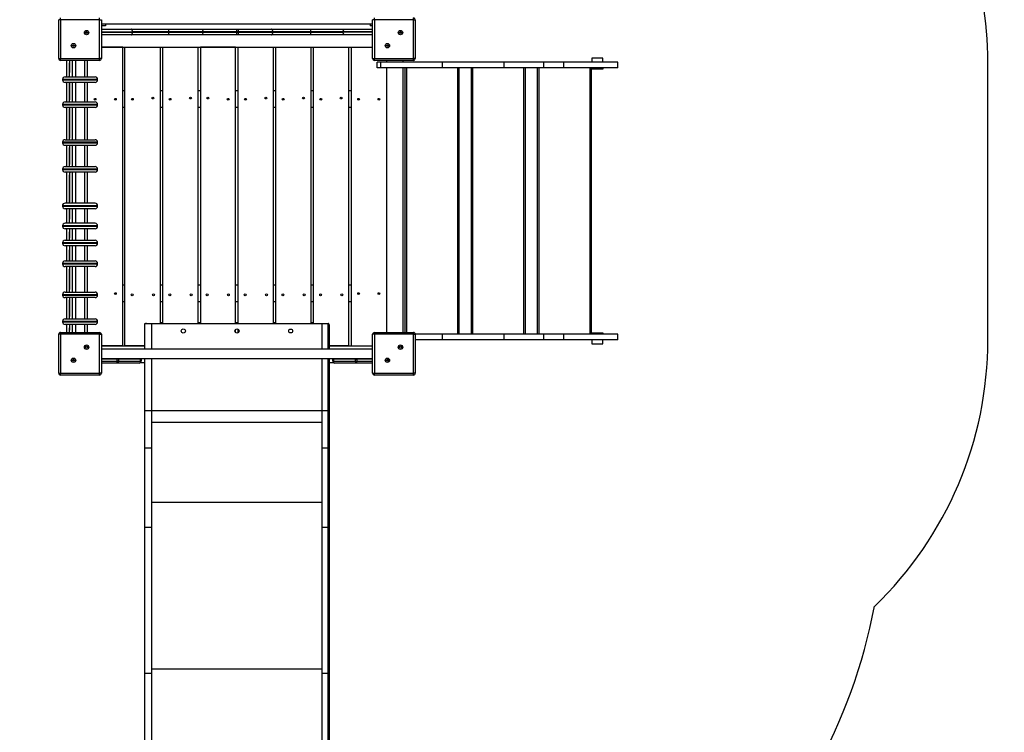
# Model space of a CAD drawing. Units: millimetres. Extents: x 2580 to 21370, y -1470 to 13238.
# Drawn here: x 11526 to 14186, y 1603 to 3528 of the extents above; entities that cross this region are included whole.
import ezdxf

# ---------------------------------------------------------------- set-up
doc = ezdxf.new("R2010")
doc.units = ezdxf.units.MM
doc.header["$PDSIZE"] = -1
doc.layers.get('0').update_dxf_attribs({"color": 1})
for name, color, linetype in [('SAFETY_AREA', 3, 'Continuous'), ('TIPTAP', 6, 'Continuous'), ('TIPTAP_DIM', 9, 'Continuous')]:
    doc.layers.add(name, color=color, linetype=linetype)
doc.dimstyles.new('0000000033060158', dxfattribs={"dimscale": 100, "dimtxt": 1, "dimasz": 1, "dimexe": 1, "dimexo": 1, "dimgap": 1, "dimtad": 1, "dimdec": 0, "dimtxsty": 'Standard', "dimblk": 'OBLIQUE', "dimcen": 2.5, "dimdle": 1, "dimadec": 0, "dimazin": 0, "dimtfac": 1, "dimtdec": 0, "dimtmove": 0, "dimatfit": 3, "dimldrblk": 'OBLIQUE', "dimfxl": 0, "dimarcsym": 0})

# ---------------------------------------------------------------- blocks, each defined once
blk = doc.blocks.new('LM009_top')
at = {"layer": 'SAFETY_AREA'}
blk.add_line((2029.3, -2916.2), (2029.3, -2166.2), dxfattribs=at)
for centre, radius, start, end in [((1029.3, -2166.2), 1000, 0, 19.1876), ((1029.3, -2916.2), 1000, 313.9266, 0), ((249.8, -3354.6), 1500, 312.7916, 349.1711)]:
    blk.add_arc(centre, radius, start, end, dxfattribs=at)
at = {"layer": 'TIPTAP'}
for p, q in [((-475.7, -2051.5), (-475.7, -2046.5)), ((-370.7, -2051.5), (-370.7, -2046.5)), ((372.3, -2051.5), (372.3, -2046.5)), ((477.3, -2051.5), (477.3, -2046.5)), ((-480.7, -2156.5), (-480.7, -2051.5)), ((-475.7, -2051.5), (-480.7, -2051.5)), ((-475.7, -2051.5), (-475.7, -2156.5)), ((-370.7, -2051.5), (-475.7, -2051.5)), ((-370.7, -2156.5), (-370.7, -2051.5)), ((-370.7, -2051.5), (-365.7, -2051.5)), ((-365.7, -2051.5), (-365.7, -2156.5)), ((-365.7, -2062.7), (367.3, -2062.7)), ((-354.7, -2068.2), (-365.7, -2068.2)), ((-354.7, -2062.7), (-354.7, -2068.2)), ((360.3, -2062.7), (360.3, -2068.2)), ((367.3, -2068.2), (360.3, -2068.2)), ((367.3, -2156.5), (367.3, -2051.5)), ((372.3, -2051.5), (367.3, -2051.5)), ((477.3, -2051.5), (372.3, -2051.5)), ((372.3, -2051.5), (372.3, -2156.5)), ((477.3, -2156.5), (477.3, -2051.5)), ((477.3, -2051.5), (482.3, -2051.5)), ((482.3, -2051.5), (482.3, -2156.5)), ((-365.7, -2077.2), (-285, -2077.2)), ((-281.5, -2084.2), (-365.7, -2085.2)), ((-365.7, -2085.2), (-281.5, -2085.2)), ((-285, -2092.2), (-365.7, -2092.2)), ((-285, -2077.2), (-184.5, -2077.2)), ((-184.5, -2092.2), (-285, -2092.2)), ((-281.5, -2085.2), (-281.5, -2084.2)), ((-184.6, -2084.2), (-281.5, -2084.2)), ((-281.5, -2085.2), (-184.6, -2085.2)), ((-256.2, -2077.2), (-256.2, -2077.2)), ((-256.2, -2092.2), (-256.2, -2092.2)), ((-91.9, -2084.2), (-184.6, -2084.2)), ((-184.6, -2085.2), (-184.6, -2084.2)), ((-184.6, -2085.2), (-91.9, -2085.2)), ((-184.5, -2077.2), (-88.5, -2077.2)), ((-88.5, -2092.2), (-184.5, -2092.2)), ((0.8, -2084.2), (-91.9, -2084.2)), ((-91.9, -2085.2), (-91.9, -2084.2)), ((-91.9, -2085.2), (0.8, -2085.2)), ((-88.5, -2077.2), (0.8, -2077.2)), ((0.8, -2092.2), (-88.5, -2092.2)), ((0.8, -2077.2), (5, -2077.2)), ((0.8, -2085.2), (0.8, -2084.2)), ((5, -2084.2), (0.8, -2084.2)), ((0.8, -2085.2), (5, -2085.2)), ((5, -2092.2), (0.8, -2092.2)), ((5, -2077.2), (94.2, -2077.2)), ((5, -2084.2), (5, -2085.2)), ((97.7, -2084.2), (5, -2084.2)), ((5, -2085.2), (97.7, -2085.2)), ((94.2, -2092.2), (5, -2092.2)), ((94.2, -2077.2), (199.9, -2077.2)), ((199.9, -2092.2), (94.2, -2092.2)), ((97.7, -2085.2), (97.7, -2084.2)), ((199.7, -2084.2), (97.7, -2084.2)), ((97.7, -2085.2), (199.7, -2085.2)), ((287.7, -2084.2), (199.7, -2084.2)), ((199.7, -2085.2), (199.7, -2084.2)), ((199.7, -2085.2), (287.7, -2085.2)), ((199.9, -2077.2), (291.2, -2077.2)), ((291.2, -2092.2), (199.9, -2092.2)), ((287.7, -2085.2), (287.7, -2084.2)), ((367.3, -2084.2), (287.7, -2084.2)), ((287.7, -2085.2), (367.3, -2084.2)), ((291.2, -2077.2), (367.3, -2077.2)), ((367.3, -2092.2), (291.2, -2092.2)), ((-307.7, -2125.5), (-365.7, -2125.5)), ((-365.7, -2125.5), (367.3, -2125.5)), ((-307.7, -2932.5), (-307.7, -2125.5)), ((-301.8, -2932.5), (-301.8, -2125.5)), ((-301.8, -2125.5), (-206.8, -2125.5)), ((-206.8, -2125.5), (-206.8, -2870.9)), ((-200, -2870.9), (-200, -2125.5)), ((-200, -2125.5), (-105, -2125.5)), ((-105, -2125.5), (-105, -2870.9)), ((-98.1, -2125.5), (-98.1, -2870.9)), ((-3.1, -2125.5), (-98.1, -2125.5)), ((-3.1, -2870.9), (-3.1, -2125.5)), ((3.7, -2870.9), (3.7, -2125.5)), ((3.7, -2125.5), (98.7, -2125.5)), ((98.7, -2125.5), (98.7, -2870.9)), ((105.6, -2870.9), (105.6, -2125.5)), ((105.6, -2125.5), (200.6, -2125.5)), ((200.6, -2125.5), (200.6, -2870.9)), ((207.4, -2870.9), (207.4, -2125.5)), ((207.4, -2125.5), (302.4, -2125.5)), ((302.4, -2125.5), (302.4, -2932.5)), ((309.3, -2125.5), (309.3, -2932.5)), ((309.3, -2125.5), (367.3, -2125.5)), ((-480.7, -2156.5), (-475.7, -2156.5)), ((-475.7, -2156.5), (-370.7, -2156.5)), ((-475.7, -2161.5), (-475.7, -2156.5)), ((-370.7, -2161.5), (-475.7, -2161.5)), ((-435.7, -2161.5), (-435.7, -2205.8)), ((-410.7, -2205.8), (-410.7, -2161.5)), ((-402.7, -2205.8), (-402.7, -2161.5)), ((-365.7, -2156.5), (-370.7, -2156.5)), ((-370.7, -2161.5), (-370.7, -2156.5)), ((367.3, -2156.5), (372.3, -2156.5)), ((372.3, -2156.5), (477.3, -2156.5)), ((372.3, -2161.5), (372.3, -2156.5)), ((477.3, -2161.5), (372.3, -2161.5)), ((379.3, -2181.2), (379.3, -2166.2)), ((389.5, -2166.2), (379.3, -2166.2)), ((389.5, -2181.2), (389.5, -2166.2)), ((556.2, -2166.2), (389.5, -2166.2)), ((404.3, -2161.5), (404.3, -2166.2)), ((449.3, -2166.2), (449.3, -2161.5)), ((482.3, -2156.5), (477.3, -2156.5)), ((477.3, -2161.5), (477.3, -2156.5)), ((556.2, -2181.2), (556.2, -2166.2)), ((722.8, -2166.2), (556.2, -2166.2)), ((722.8, -2181.2), (722.8, -2166.2)), ((830.1, -2166.2), (722.8, -2166.2)), ((830.1, -2181.2), (830.1, -2166.2)), ((883.7, -2166.2), (830.1, -2166.2)), ((883.7, -2181.2), (883.7, -2166.2)), ((1029.3, -2166.2), (883.7, -2166.2)), ((989.3, -2155.2), (959.3, -2155.2)), ((959.3, -2155.2), (959.3, -2166.2)), ((989.3, -2166.2), (989.3, -2155.2)), ((1029.3, -2181.2), (1029.3, -2166.2)), ((-463.7, -2205.8), (-382.7, -2205.8)), ((389.5, -2181.2), (379.3, -2181.2)), ((556.2, -2181.2), (389.5, -2181.2)), ((404.3, -2181.2), (404.3, -2896.5)), ((449.3, -2896.5), (449.3, -2181.2)), ((455.4, -2896.5), (455.4, -2181.2)), ((458.4, -2181.2), (458.4, -2896.5)), ((722.8, -2181.2), (556.2, -2181.2)), ((597.4, -2901.2), (597.4, -2181.2)), ((600.4, -2181.2), (600.4, -2901.2)), ((634.1, -2901.2), (634.1, -2181.2)), ((637.1, -2181.2), (637.1, -2901.2)), ((830.1, -2181.2), (722.8, -2181.2)), ((776.1, -2901.2), (776.1, -2181.2)), ((779.1, -2181.2), (779.1, -2901.2)), ((812.8, -2901.2), (812.8, -2181.2)), ((815.8, -2181.2), (815.8, -2901.2)), ((883.7, -2181.2), (830.1, -2181.2)), ((1029.3, -2181.2), (883.7, -2181.2)), ((954.8, -2901.2), (954.8, -2181.2)), ((957.8, -2181.2), (957.8, -2901.2)), ((959.3, -2185.2), (959.3, -2181.2)), ((989.3, -2185.2), (959.3, -2185.2)), ((989.3, -2181.2), (989.3, -2185.2)), ((-470.7, -2212.8), (-470.7, -2213.8)), ((-375.7, -2212.8), (-470.7, -2212.8)), ((-470.7, -2213.8), (-375.7, -2213.8)), ((-382.7, -2220.8), (-463.7, -2220.8)), ((-435.7, -2220.8), (-435.7, -2273.7)), ((-410.7, -2273.7), (-410.7, -2220.8)), ((-402.7, -2273.7), (-402.7, -2220.8)), ((-375.7, -2213.8), (-375.7, -2212.8)), ((-301.8, -2244), (-307.7, -2244)), ((-200, -2244), (-206.8, -2244)), ((-98.1, -2244), (-105, -2244)), ((3.7, -2244), (-3.1, -2244)), ((105.6, -2244), (98.7, -2244)), ((207.4, -2244), (200.6, -2244)), ((309.3, -2244), (302.4, -2244)), ((-470.7, -2280.7), (-470.7, -2281.7)), ((-375.7, -2280.7), (-470.7, -2280.7)), ((-470.7, -2281.7), (-375.7, -2281.7)), ((-463.7, -2273.7), (-382.7, -2273.7)), ((-375.7, -2281.7), (-375.7, -2280.7)), ((-382.7, -2288.7), (-463.7, -2288.7)), ((-435.7, -2288.7), (-435.7, -2375.7)), ((-410.7, -2375.7), (-410.7, -2288.7)), ((-402.7, -2375.7), (-402.7, -2288.7)), ((-301.8, -2289), (-307.7, -2289)), ((-200, -2289), (-206.8, -2289)), ((-98.1, -2289), (-105, -2289)), ((3.7, -2289), (-3.1, -2289)), ((105.6, -2289), (98.7, -2289)), ((207.4, -2289), (200.6, -2289)), ((309.3, -2289), (302.4, -2289)), ((-470.7, -2382.7), (-470.7, -2383.7)), ((-375.7, -2382.7), (-470.7, -2382.7)), ((-470.7, -2383.7), (-375.7, -2383.7)), ((-463.7, -2375.7), (-382.7, -2375.7)), ((-463.7, -2390.7), (-382.7, -2390.7)), ((-435.7, -2390.7), (-435.7, -2448.4)), ((-410.7, -2448.4), (-410.7, -2390.7)), ((-402.7, -2448.4), (-402.7, -2390.7)), ((-375.7, -2383.7), (-375.7, -2382.7)), ((-470.7, -2455.4), (-470.7, -2456.4)), ((-375.7, -2455.4), (-470.7, -2455.4)), ((-470.7, -2456.4), (-375.7, -2456.4)), ((-463.7, -2448.4), (-382.7, -2448.4)), ((-382.7, -2463.4), (-463.7, -2463.4)), ((-435.7, -2463.4), (-435.7, -2547.1)), ((-410.7, -2547.1), (-410.7, -2463.4)), ((-402.7, -2547.1), (-402.7, -2463.4)), ((-375.7, -2456.4), (-375.7, -2455.4)), ((-382.7, -2547.1), (-463.7, -2547.1)), ((-470.7, -2554.1), (-470.7, -2555.1)), ((-375.7, -2554.1), (-470.7, -2554.1)), ((-470.7, -2555.1), (-375.7, -2555.1)), ((-382.7, -2562.1), (-463.7, -2562.1)), ((-435.7, -2562.1), (-435.7, -2601.4)), ((-410.7, -2601.4), (-410.7, -2562.1)), ((-402.7, -2601.4), (-402.7, -2562.1)), ((-375.7, -2555.1), (-375.7, -2554.1)), ((-382.7, -2601.4), (-463.7, -2601.4)), ((-470.7, -2608.4), (-470.7, -2609.4)), ((-375.7, -2608.4), (-470.7, -2608.4)), ((-470.7, -2609.4), (-375.7, -2609.4)), ((-382.7, -2616.4), (-463.7, -2616.4)), ((-435.7, -2616.4), (-435.7, -2647.4)), ((-410.7, -2647.4), (-410.7, -2616.4)), ((-402.7, -2647.4), (-402.7, -2616.4)), ((-375.7, -2609.4), (-375.7, -2608.4)), ((-470.7, -2654.4), (-470.7, -2655.4)), ((-375.7, -2654.4), (-470.7, -2654.4)), ((-470.7, -2655.4), (-375.7, -2655.4)), ((-463.7, -2647.4), (-382.7, -2647.4)), ((-375.7, -2655.4), (-375.7, -2654.4)), ((-382.7, -2662.4), (-463.7, -2662.4)), ((-435.7, -2662.4), (-435.7, -2703.4)), ((-410.7, -2703.4), (-410.7, -2662.4)), ((-402.7, -2703.4), (-402.7, -2662.4)), ((-470.7, -2710.4), (-470.7, -2711.4)), ((-375.7, -2710.4), (-470.7, -2710.4)), ((-470.7, -2711.4), (-375.7, -2711.4)), ((-463.7, -2703.4), (-382.7, -2703.4)), ((-375.7, -2711.4), (-375.7, -2710.4)), ((-382.7, -2718.4), (-463.7, -2718.4)), ((-435.7, -2718.4), (-435.7, -2787.4)), ((-410.7, -2787.4), (-410.7, -2718.4)), ((-402.7, -2787.4), (-402.7, -2718.4)), ((-463.7, -2787.4), (-385.2, -2787.4)), ((-385.2, -2787.4), (-382.7, -2787.4)), ((-301.8, -2769), (-307.7, -2769)), ((-200, -2769), (-206.8, -2769)), ((-98.1, -2769), (-105, -2769)), ((3.7, -2769), (-3.1, -2769)), ((105.6, -2769), (98.7, -2769)), ((207.4, -2769), (200.6, -2769)), ((309.3, -2769), (302.4, -2769)), ((-470.7, -2794.4), (-470.7, -2795.4)), ((-378.6, -2794.4), (-470.7, -2794.4)), ((-470.7, -2795.4), (-378.6, -2795.4)), ((-385.2, -2802.4), (-463.7, -2802.4)), ((-435.7, -2802.4), (-435.7, -2859.7)), ((-410.7, -2859.7), (-410.7, -2802.4)), ((-402.7, -2859.7), (-402.7, -2802.4)), ((-382.7, -2802.4), (-385.2, -2802.4)), ((-375.7, -2794.4), (-378.6, -2794.4)), ((-378.6, -2795.4), (-375.7, -2795.4)), ((-375.7, -2795.4), (-375.7, -2794.4)), ((-301.8, -2814), (-307.7, -2814)), ((-200, -2814), (-206.8, -2814)), ((-98.1, -2814), (-105, -2814)), ((3.7, -2814), (-3.1, -2814)), ((105.6, -2814), (98.7, -2814)), ((207.4, -2814), (200.6, -2814)), ((309.3, -2814), (302.4, -2814)), ((-470.7, -2866.7), (-470.7, -2867.7)), ((-375.7, -2866.7), (-470.7, -2866.7)), ((-470.7, -2867.7), (-375.7, -2867.7)), ((-463.7, -2859.7), (-382.7, -2859.7)), ((-375.7, -2867.7), (-375.7, -2866.7)), ((-248.2, -2872.5), (-229.2, -2872.5)), ((-248.2, -2941.5), (-248.2, -2872.5)), ((-244.2, -2872.5), (-244.2, -2870.9)), ((-229.2, -2941.5), (-229.2, -2872.5)), ((-229.2, -2872.5), (230.8, -2872.5)), ((-200, -2870.9), (-206.8, -2870.9)), ((-98.1, -2870.9), (-105, -2870.9)), ((3.7, -2870.9), (-3.1, -2870.9)), ((105.6, -2870.9), (98.7, -2870.9)), ((207.4, -2870.9), (200.6, -2870.9)), ((230.8, -2872.5), (246.8, -2872.5)), ((230.8, -2941.5), (230.8, -2872.5)), ((245.8, -2870.9), (246.8, -2872.5)), ((246.8, -2941.5), (246.8, -2872.5)), ((-475.7, -2901.5), (-475.7, -2896.5)), ((-475.7, -2896.5), (-370.7, -2896.5)), ((-382.7, -2874.7), (-463.7, -2874.7)), ((-459.2, -2896.5), (-459.2, -2874.7)), ((-435.7, -2874.7), (-435.7, -2896.5)), ((-410.7, -2896.5), (-410.7, -2874.7)), ((-402.7, -2896.5), (-402.7, -2874.7)), ((-370.7, -2901.5), (-370.7, -2896.5)), ((-3.1, -2896.3), (-3.1, -2888.6)), ((3.7, -2897.1), (3.7, -2887.8)), ((249.8, -2875.5), (249.8, -2941.5)), ((372.3, -2901.5), (372.3, -2896.5)), ((372.3, -2896.5), (477.3, -2896.5)), ((477.3, -2901.5), (477.3, -2896.5)), ((959.3, -2897.2), (989.3, -2897.2)), ((959.3, -2901.2), (959.3, -2897.2)), ((989.3, -2897.2), (989.3, -2901.2)), ((-475.7, -2901.5), (-480.7, -2901.5)), ((-480.7, -3006.5), (-480.7, -2901.5)), ((-475.7, -2901.5), (-475.7, -3006.5)), ((-370.7, -2901.5), (-475.7, -2901.5)), ((-370.7, -2901.5), (-365.7, -2901.5)), ((-370.7, -3006.5), (-370.7, -2901.5)), ((-365.7, -2901.5), (-365.7, -3006.5)), ((367.3, -3006.5), (367.3, -2901.5)), ((372.3, -2901.5), (367.3, -2901.5)), ((372.3, -2901.5), (372.3, -3006.5)), ((477.3, -2901.5), (372.3, -2901.5)), ((477.3, -3006.5), (477.3, -2901.5)), ((477.3, -2901.5), (482.3, -2901.5)), ((556.2, -2901.2), (482.3, -2901.5)), ((482.3, -2901.5), (482.3, -3006.5)), ((556.2, -2916.2), (482.3, -2916.2)), ((556.2, -2916.2), (556.2, -2901.2)), ((722.8, -2901.2), (556.2, -2901.2)), ((722.8, -2916.2), (556.2, -2916.2)), ((722.8, -2916.2), (722.8, -2901.2)), ((830.1, -2901.2), (722.8, -2901.2)), ((830.1, -2916.2), (722.8, -2916.2)), ((830.1, -2916.2), (830.1, -2901.2)), ((883.7, -2901.2), (830.1, -2901.2)), ((883.7, -2916.2), (830.1, -2916.2)), ((883.7, -2916.2), (883.7, -2901.2)), ((1029.3, -2901.2), (883.7, -2901.2)), ((1029.3, -2916.2), (883.7, -2916.2)), ((959.3, -2916.2), (959.3, -2927.2)), ((989.3, -2927.2), (989.3, -2916.2)), ((1029.3, -2916.2), (1029.3, -2901.2)), ((-307.7, -2932.5), (-365.7, -2932.5)), ((-365.7, -2932.5), (-248.2, -2932.5)), ((367.3, -2941.5), (-365.7, -2941.5)), ((-248.2, -2932.5), (-301.8, -2932.5)), ((302.4, -2932.5), (249.8, -2932.5)), ((249.8, -2932.5), (367.3, -2932.5)), ((309.3, -2932.5), (367.3, -2932.5)), ((959.3, -2927.2), (989.3, -2927.2)), ((-365.7, -2966.5), (367.3, -2966.5)), ((-322.8, -2969), (-365.7, -2969)), ((-365.7, -2974), (-322.8, -2974)), ((-322.8, -2979), (-365.7, -2979)), ((-322.8, -2966.5), (-322.8, -2969)), ((-322.8, -2974), (-322.8, -2969)), ((-319.3, -2969), (-322.8, -2969)), ((-319.3, -2974), (-322.8, -2974)), ((-322.8, -2979), (-322.8, -2974)), ((-263.2, -2979), (-322.8, -2979)), ((-319.3, -2969), (-319.3, -2974)), ((-259.7, -2969), (-319.3, -2969)), ((-319.3, -2974), (-259.7, -2974)), ((-259.7, -2974), (-259.7, -2969)), ((-258.2, -2969), (-259.7, -2969)), ((-258.2, -2974), (-259.7, -2974)), ((-259.7, -2977.5), (-248.2, -2977.5)), ((-258.2, -2969), (-258.2, -2974)), ((-248.2, -3107.5), (-248.2, -2966.5)), ((-229.2, -3107.5), (-229.2, -2966.5)), ((230.8, -3107.5), (230.8, -2966.5)), ((246.8, -3107.5), (246.8, -2966.5)), ((249.8, -2966.5), (249.8, -3107.5)), ((249.8, -2977.5), (261.2, -2977.5)), ((259.8, -2969), (261.2, -2969)), ((259.8, -2974), (259.8, -2969)), ((259.8, -2974), (261.2, -2974)), ((320.8, -2969), (261.2, -2969)), ((261.2, -2969), (261.2, -2974)), ((261.2, -2974), (320.8, -2974)), ((324.3, -2979), (264.8, -2979)), ((320.8, -2974), (320.8, -2969)), ((320.8, -2969), (324.3, -2969)), ((320.8, -2974), (324.3, -2974)), ((324.3, -2966.5), (324.3, -2969)), ((324.3, -2969), (324.3, -2974)), ((367.3, -2969), (324.3, -2969)), ((324.3, -2979), (324.3, -2974)), ((324.3, -2974), (367.3, -2974)), ((367.3, -2979), (324.3, -2979)), ((-480.7, -3006.5), (-475.7, -3006.5)), ((-475.7, -3006.5), (-370.7, -3006.5)), ((-475.7, -3011.5), (-475.7, -3006.5)), ((-370.7, -3011.5), (-475.7, -3011.5)), ((-365.7, -3006.5), (-370.7, -3006.5)), ((-370.7, -3011.5), (-370.7, -3006.5)), ((367.3, -3006.5), (372.3, -3006.5)), ((372.3, -3006.5), (477.3, -3006.5)), ((372.3, -3011.5), (372.3, -3006.5)), ((477.3, -3011.5), (372.3, -3011.5)), ((482.3, -3006.5), (477.3, -3006.5)), ((477.3, -3011.5), (477.3, -3006.5)), ((-248.2, -3107.5), (-229.2, -3107.5)), ((-248.2, -3208.3), (-248.2, -3107.5)), ((-229.2, -3208.3), (-229.2, -3107.5)), ((-229.2, -3107.5), (230.8, -3107.5)), ((230.8, -3107.5), (246.8, -3107.5)), ((230.8, -3208.3), (230.8, -3107.5)), ((246.8, -3107.5), (249.8, -3107.5)), ((246.8, -3208.3), (246.8, -3107.5)), ((249.8, -3107.5), (249.8, -3206.5)), ((-229.2, -3138.9), (230.8, -3138.9)), ((-248.2, -3208.3), (-229.2, -3208.3)), ((-248.2, -3422.4), (-248.2, -3208.3)), ((-229.2, -3422.4), (-229.2, -3208.3)), ((230.8, -3208.3), (246.8, -3208.3)), ((230.8, -3422.4), (230.8, -3208.3)), ((246.8, -3422.4), (246.8, -3208.3)), ((249.8, -3206.5), (249.8, -3420.5)), ((-229.2, -3354.6), (230.8, -3354.6)), ((-248.2, -3422.4), (-229.2, -3422.4)), ((-248.2, -3817), (-248.2, -3422.4)), ((-229.2, -3817), (-229.2, -3422.4)), ((230.8, -3422.4), (246.8, -3422.4)), ((230.8, -3817), (230.8, -3422.4)), ((246.8, -3817), (246.8, -3422.4)), ((249.8, -3420.5), (249.8, -3816.7)), ((-248.2, -3817), (-229.2, -3817)), ((-248.2, -4121.6), (-248.2, -3817)), ((-229.2, -3805.1), (230.8, -3805.1)), ((-229.2, -4121.6), (-229.2, -3817)), ((230.8, -3817), (246.8, -3817)), ((230.8, -4121.6), (230.8, -3817)), ((246.8, -4121.6), (246.8, -3817)), ((249.8, -3816.7), (249.8, -4121.3))]:
    blk.add_line(p, q, dxfattribs=at)
at = {"layer": 'TIPTAP', "flags": 128}
for points in [[(-281.5, -2084.2), (-281.6, -2082.9), (-281.8, -2081.5), (-282.1, -2080.3), (-282.6, -2079.3), (-283.1, -2078.4), (-283.7, -2077.8), (-284.3, -2077.4), (-285, -2077.2)], [(-285, -2092.2), (-284.3, -2092.1), (-283.7, -2091.7), (-283.1, -2091), (-282.6, -2090.2), (-282.1, -2089.1), (-281.8, -2087.9), (-281.6, -2086.6), (-281.5, -2085.2)], [(-91.9, -2084.2), (-91.9, -2082.9), (-91.7, -2081.5), (-91.3, -2080.3), (-90.9, -2079.3), (-90.4, -2078.4), (-89.8, -2077.8), (-89.1, -2077.4), (-88.5, -2077.2)], [(-88.5, -2092.2), (-89.1, -2092.1), (-89.8, -2091.7), (-90.4, -2091), (-90.9, -2090.2), (-91.3, -2089.1), (-91.7, -2087.9), (-91.9, -2086.6), (-91.9, -2085.2)], [(97.7, -2084.2), (97.6, -2082.9), (97.4, -2081.5), (97.1, -2080.3), (96.7, -2079.3), (96.2, -2078.4), (95.6, -2077.8), (94.9, -2077.4), (94.2, -2077.2)], [(94.2, -2092.2), (94.9, -2092.1), (95.6, -2091.7), (96.2, -2091), (96.7, -2090.2), (97.1, -2089.1), (97.4, -2087.9), (97.6, -2086.6), (97.7, -2085.2)], [(287.7, -2084.2), (287.8, -2082.9), (288, -2081.5), (288.3, -2080.3), (288.7, -2079.3), (289.3, -2078.4), (289.9, -2077.8), (290.5, -2077.4), (291.2, -2077.2)], [(291.2, -2092.2), (290.5, -2092.1), (289.9, -2091.7), (289.3, -2091), (288.7, -2090.2), (288.3, -2089.1), (288, -2087.9), (287.8, -2086.6), (287.7, -2085.2)], [(-322.8, -2979), (-322.1, -2978.9), (-321.5, -2978.6), (-320.8, -2978.1), (-320.3, -2977.5), (-319.9, -2976.7), (-319.5, -2975.9), (-319.3, -2974.9), (-319.3, -2974)], [(-263.2, -2979), (-262.5, -2978.9), (-261.9, -2978.6), (-261.3, -2978.1), (-260.7, -2977.5), (-260.3, -2976.7), (-260, -2975.9), (-259.8, -2974.9), (-259.7, -2974)], [(261.2, -2974), (261.3, -2974.9), (261.5, -2975.9), (261.8, -2976.7), (262.3, -2977.5), (262.8, -2978.1), (263.4, -2978.6), (264.1, -2978.9), (264.8, -2979)], [(320.8, -2974), (320.9, -2974.9), (321.1, -2975.9), (321.4, -2976.7), (321.8, -2977.5), (322.4, -2978.1), (323, -2978.6), (323.6, -2978.9), (324.3, -2979)], [(246.8, -3208.3), (247.4, -3208.3), (247.9, -3208.2), (248.4, -3208), (248.9, -3207.8), (249.3, -3207.5), (249.5, -3207.2), (249.7, -3206.8), (249.8, -3206.5)], [(246.8, -3422.4), (247.4, -3422.3), (247.9, -3422.2), (248.4, -3422), (248.9, -3421.8), (249.3, -3421.5), (249.5, -3421.2), (249.7, -3420.8), (249.8, -3420.5)]]:
    blk.add_lwpolyline(points, dxfattribs=at)
at = {"layer": 'TIPTAP'}
for centre, radius in [((-405.6, -2086.3), 6), ((-405.6, -2086.3), 2.5), ((442.4, -2086.3), 6), ((442.4, -2086.3), 2.5), ((-440.9, -2121.6), 6), ((-440.9, -2121.6), 2.5), ((407.1, -2121.6), 6), ((407.1, -2121.6), 2.5), ((-226.8, -2263.2), 2.5), ((-125, -2263.2), 2.5), ((-78.1, -2263.2), 2.5), ((78.7, -2263.2), 2.5), ((180.6, -2263.2), 2.5), ((282.4, -2263.2), 2.5), ((-382.7, -2266.5), 2.5), ((-327.7, -2266.5), 2.5), ((-281.8, -2266.5), 2.5), ((-180, -2266.5), 2.5), ((-23.1, -2266.5), 2.5), ((23.7, -2266.5), 2.5), ((125.6, -2266.5), 2.5), ((227.4, -2266.5), 2.5), ((329.3, -2266.5), 2.5), ((384.3, -2266.5), 2.5), ((-327.7, -2791.5), 2.5), ((-282.5, -2794.7), 2.5), ((-225, -2794.7), 2.5), ((-180.7, -2794.7), 2.5), ((-123.2, -2794.7), 2.5), ((-80, -2794.7), 2.5), ((-22.5, -2794.7), 2.5), ((23, -2794.7), 2.5), ((80.5, -2794.7), 2.5), ((124.9, -2794.7), 2.5), ((182.4, -2794.7), 2.5), ((226.7, -2794.7), 2.5), ((284.2, -2794.7), 2.5), ((329.3, -2791.5), 2.5), ((384.3, -2791.5), 2.5), ((-144.2, -2892.5), 5.5), ((0.8, -2892.5), 5.5), ((145.8, -2892.5), 5.25), ((-405.6, -2936.3), 6), ((-405.6, -2936.3), 2.5), ((442.4, -2936.3), 6), ((442.4, -2936.3), 2.5), ((-440.9, -2971.6), 6), ((-440.9, -2971.6), 2.5), ((407.1, -2971.6), 6), ((407.1, -2971.6), 2.5)]:
    blk.add_circle(centre, radius, dxfattribs=at)
for centre, radius, start, end in [((477.3, -2051.5), 5, 360, 90), ((-26.5, -2082.5), 158.1, 178.0985, 180.635), ((-26.5, -2087), 158.1, 179.365, 181.9015), ((248.1, -2082.5), 48.4, 173.7732, 182.0691), ((248.1, -2087), 48.4, 177.9309, 186.2268), ((-475.7, -2156.5), 5, 179.9999, 270.0006), ((-370.7, -2156.5), 5, 269.9995, 359.9999), ((372.3, -2156.5), 5, 179.9999, 270.0001), ((477.3, -2156.5), 5, 270.0001, 359.9999), ((-463.7, -2212.8), 7, 90, 180), ((-382.7, -2212.8), 7, 0, 89.9997), ((-463.7, -2213.8), 7, 180.0001, 269.9996), ((-382.7, -2213.8), 7, 270, 0), ((-463.7, -2280.7), 7, 90, 180), ((-463.7, -2281.7), 7, 180, 269.9996), ((-382.7, -2280.7), 7, 359.9999, 89.9997), ((-382.7, -2281.7), 7, 270, 0), ((-463.7, -2382.7), 7, 90, 180), ((-463.7, -2383.7), 7, 180.0001, 269.9996), ((-382.7, -2382.7), 7, 359.9998, 89.9997), ((-382.7, -2383.7), 7, 270, 359.9998), ((-463.7, -2455.4), 7, 90, 180), ((-463.7, -2456.4), 7, 180.0002, 269.9996), ((-382.7, -2455.4), 7, 0.0002, 89.9997), ((-382.7, -2456.4), 7, 270, 0), ((-463.7, -2554.1), 7, 89.9998, 179.9999), ((-382.7, -2554.1), 7, 0.0001, 89.9997), ((-463.7, -2555.1), 7, 179.9998, 269.9996), ((-382.7, -2555.1), 7, 270, 0), ((-463.7, -2608.4), 7, 89.9998, 179.9998), ((-382.7, -2608.4), 7, 0, 89.9997), ((-463.7, -2609.4), 7, 179.9999, 269.9996), ((-382.7, -2609.4), 7, 270, 0), ((-463.7, -2654.4), 7, 90, 180), ((-463.7, -2655.4), 7, 179.9999, 269.9996), ((-382.7, -2654.4), 7, 0, 89.9997), ((-382.7, -2655.4), 7, 270, 0), ((-463.7, -2710.4), 7, 90, 180), ((-463.7, -2711.4), 7, 180, 269.9996), ((-382.7, -2710.4), 7, 359.9999, 89.9997), ((-382.7, -2711.4), 7, 270, 0), ((-463.7, -2794.4), 7, 90, 180), ((-382.7, -2794.4), 7, 0.0001, 89.9997), ((-463.7, -2795.4), 7, 179.9998, 269.9996), ((-382.7, -2795.4), 7, 270, 0), ((-463.7, -2866.7), 7, 90, 180), ((-463.7, -2867.7), 7, 180.0003, 269.9996), ((-382.7, -2866.7), 7, 0.0001, 89.9997), ((-382.7, -2867.7), 7, 270, 0), ((246.8, -2875.5), 3, 0, 90), ((-475.7, -2901.5), 5, 89.9993, 179.9996), ((-370.7, -2901.5), 5, 359.9997, 89.9995), ((372.3, -2901.5), 5, 90.0001, 179.9996), ((477.3, -2901.5), 5, 359.9997, 90), ((-325.9, -2968.9), 6.63, 359.6635, 21.7961), ((-263.2, -2974), 5, 270.0004, 0.0002), ((-266.3, -2968.9), 6.63, 359.6635, 21.7961), ((-263.2, -2969), 5, 0.0004, 30.0007), ((264.8, -2969), 5, 149.9995, 179.9998), ((264.8, -2974), 5, 180.0002, 270.0003), ((267.9, -2968.9), 6.63, 158.2054, 180.3376), ((327.4, -2968.9), 6.63, 158.2025, 180.3405), ((-475.7, -3006.5), 5, 180.0005, 270.0006), ((-370.7, -3006.5), 5, 269.9995, 0.0005), ((372.3, -3006.5), 5, 180.0005, 270.0001), ((477.3, -3006.5), 5, 270.0001, 0.0005), ((247.5, -3809.4), 7.65, 264.4327, 287.1573)]:
    blk.add_arc(centre, radius, start, end, dxfattribs=at)
for points, knots in [([(0.8, -2084.2), (0.8, -2083.4), (0.8, -2081.9), (0.8, -2079.8), (0.8, -2078.2), (0.8, -2077.4), (0.8, -2077.2), (0.8, -2077.2), (0.8, -2077.2)], [0, 0, 0, 0, 0.214673, 0.429347, 0.644022, 0.858696, 0.985594, 1, 1, 1, 1]), ([(0.8, -2092.2), (0.8, -2092.2), (0.8, -2092.2), (0.8, -2092.1), (0.8, -2091.3), (0.8, -2089.7), (0.8, -2087.6), (0.8, -2086), (0.8, -2085.2)], [0, 0, 0, 0, 0.014406, 0.141304, 0.355978, 0.570654, 0.785327, 1, 1, 1, 1]), ([(5, -2084.2), (5, -2083.4), (5, -2081.9), (5, -2079.8), (5, -2078.2), (5, -2077.4), (5, -2077.2), (5, -2077.2), (5, -2077.2)], [0, 0, 0, 0, 0.214673, 0.429347, 0.644022, 0.858696, 0.985594, 1, 1, 1, 1]), ([(5, -2092.2), (5, -2092.2), (5, -2092.2), (5, -2092.1), (5, -2091.3), (5, -2089.7), (5, -2087.6), (5, -2086), (5, -2085.2)], [0, 0, 0, 0, 0.014406, 0.141304, 0.355978, 0.570654, 0.785327, 1, 1, 1, 1]), ([(-459.2, -2205.8), (-459.2, -2204.3), (-459.2, -2197.3), (-459.2, -2185), (-459.2, -2171.8), (-459.2, -2163.9), (-459.2, -2161.5)], [0, 0, 0, 0, 0.0962089, 0.4615873, 0.8282351, 1, 1, 1, 1]), ([(-451.2, -2161.5), (-452.2, -2164.2), (-452.2, -2172.5), (-452.2, -2186.5), (-452.2, -2198.5), (-452.2, -2205), (-452.2, -2205.8)], [0, 0, 0, 0, 0.187344, 0.569125, 0.951733, 1, 1, 1, 1]), ([(-452.2, -2205.8), (-451.2, -2199.8), (-451.2, -2187.9), (-451.2, -2173.2), (-451.2, -2164.4), (-451.2, -2161.5)], [0, 0, 0, 0, 0.3953216, 0.7949456, 1, 1, 1, 1]), ([(-444.2, -2161.5), (-444.2, -2164.4), (-444.2, -2173.1), (-444.2, -2187.7), (-444.2, -2199.6), (-444.2, -2205.7), (-444.2, -2205.8)], [0, 0, 0, 0, 0.201879, 0.598472, 0.99491, 1, 1, 1, 1]), ([(-459.2, -2273.7), (-459.2, -2271.6), (-459.2, -2265.3), (-459.2, -2254.9), (-459.2, -2242.5), (-459.2, -2231), (-459.2, -2223.9), (-459.2, -2220.8)], [0, 0, 0, 0, 0.114437, 0.341399, 0.578636, 0.816116, 1, 1, 1, 1]), ([(-451.2, -2220.8), (-452.2, -2220.9), (-452.2, -2224.6), (-452.2, -2232.3), (-452.2, -2243.7), (-452.2, -2255.5), (-452.2, -2265.5), (-452.2, -2271.7), (-452.2, -2273.7)], [0, 0, 0, 0, 0.0055485, 0.2248543, 0.4442418, 0.6634331, 0.8904583, 1, 1, 1, 1]), ([(-452.2, -2273.7), (-451.2, -2270.7), (-451.2, -2262.9), (-451.2, -2250.8), (-451.2, -2237.4), (-451.2, -2227.4), (-451.2, -2221.9), (-451.2, -2220.8)], [0, 0, 0, 0, 0.166187, 0.420681, 0.675562, 0.930298, 1, 1, 1, 1]), ([(-444.2, -2220.8), (-444.2, -2225), (-444.2, -2234), (-444.2, -2248), (-444.2, -2261.4), (-444.2, -2270.1), (-444.2, -2273.7)], [0, 0, 0, 0, 0.249951, 0.526455, 0.802367, 1, 1, 1, 1]), ([(-459.2, -2375.7), (-459.2, -2373.1), (-459.2, -2366.5), (-459.2, -2355.8), (-459.2, -2343.6), (-459.2, -2331.2), (-459.2, -2318.5), (-459.2, -2305.6), (-459.2, -2295.6), (-459.2, -2290), (-459.2, -2288.7)], [0, 0, 0, 0, 0.093843, 0.235613, 0.377418, 0.51912, 0.664912, 0.810852, 0.956492, 1, 1, 1, 1]), ([(-451.2, -2288.7), (-452.2, -2290.1), (-452.2, -2295.5), (-452.2, -2305.1), (-452.2, -2317.1), (-452.2, -2329.3), (-452.2, -2341.5), (-452.2, -2353.6), (-452.2, -2365.1), (-452.2, -2372.4), (-452.2, -2375.7)], [0, 0, 0, 0, 0.047162, 0.183288, 0.319686, 0.45595, 0.597398, 0.738958, 0.880483, 1, 1, 1, 1]), ([(-452.2, -2375.7), (-451.2, -2373.7), (-451.2, -2367.5), (-451.2, -2356.8), (-451.2, -2343.8), (-451.2, -2330.5), (-451.2, -2317.2), (-451.2, -2303.9), (-451.2, -2294.4), (-451.2, -2289.4), (-451.2, -2288.7)], [0, 0, 0, 0, 0.0710664, 0.2235385, 0.3761989, 0.5286777, 0.6809013, 0.8291333, 0.9779667, 1, 1, 1, 1]), ([(-444.2, -2288.7), (-444.2, -2289.1), (-444.2, -2292.5), (-444.2, -2299.2), (-444.2, -2308.6), (-444.2, -2319.3), (-444.2, -2331.3), (-444.2, -2344.6), (-444.2, -2357.7), (-444.2, -2368.1), (-444.2, -2374), (-444.2, -2375.7)], [0, 0, 0, 0, 0.011707, 0.117306, 0.223026, 0.328668, 0.481185, 0.633947, 0.786876, 0.939621, 1, 1, 1, 1]), ([(-459.2, -2448.4), (-459.2, -2445.8), (-459.2, -2437.6), (-459.2, -2423.3), (-459.2, -2406.7), (-459.2, -2395.6), (-459.2, -2390.7)], [0, 0, 0, 0, 0.1323334, 0.4215994, 0.7456384, 1, 1, 1, 1]), ([(-451.2, -2390.7), (-452.2, -2394.1), (-452.2, -2403.4), (-452.2, -2418.5), (-452.2, -2434.2), (-452.2, -2444.3), (-452.2, -2448.4)], [0, 0, 0, 0, 0.177776, 0.482414, 0.787084, 1, 1, 1, 1]), ([(-452.2, -2448.4), (-451.2, -2444.9), (-451.2, -2435.4), (-451.2, -2420.4), (-451.2, -2404.7), (-451.2, -2394.9), (-451.2, -2390.7)], [0, 0, 0, 0, 0.1810011, 0.4896128, 0.7802316, 1, 1, 1, 1]), ([(-444.2, -2390.7), (-444.2, -2395.6), (-444.2, -2406.2), (-444.2, -2422.4), (-444.2, -2436.7), (-444.2, -2445.4), (-444.2, -2448.4)], [0, 0, 0, 0, 0.254002, 0.553737, 0.845279, 1, 1, 1, 1]), ([(-459.2, -2547.1), (-459.2, -2545), (-459.2, -2538.7), (-459.2, -2527.8), (-459.2, -2514.4), (-459.2, -2501), (-459.2, -2487.7), (-459.2, -2475.1), (-459.2, -2467.1), (-459.2, -2463.4)], [0, 0, 0, 0, 0.072356, 0.225605, 0.38448, 0.543786, 0.703344, 0.862562, 1, 1, 1, 1]), ([(-451.2, -2463.4), (-452.2, -2466.1), (-452.2, -2473.4), (-452.2, -2485.5), (-452.2, -2499.5), (-452.2, -2513.7), (-452.2, -2527.5), (-452.2, -2538.7), (-452.2, -2545), (-452.2, -2547.1)], [0, 0, 0, 0, 0.1017202, 0.2698344, 0.4383146, 0.6065257, 0.7742706, 0.9263659, 1, 1, 1, 1]), ([(-452.2, -2547.1), (-451.2, -2545.5), (-451.2, -2539.1), (-451.2, -2528.1), (-451.2, -2514.3), (-451.2, -2500.7), (-451.2, -2487.3), (-451.2, -2474.8), (-451.2, -2466.9), (-451.2, -2463.4)], [0, 0, 0, 0, 0.057994, 0.225734, 0.386325, 0.547333, 0.708572, 0.869478, 1, 1, 1, 1]), ([(-444.2, -2463.4), (-444.2, -2466.8), (-444.2, -2474.5), (-444.2, -2486.9), (-444.2, -2500.4), (-444.2, -2514.2), (-444.2, -2527.9), (-444.2, -2538.9), (-444.2, -2545.2), (-444.2, -2547.1)], [0, 0, 0, 0, 0.124552, 0.286995, 0.449793, 0.612321, 0.774395, 0.933264, 1, 1, 1, 1]), ([(-459.2, -2601.4), (-459.2, -2599.5), (-459.2, -2592.3), (-459.2, -2580.7), (-459.2, -2569.5), (-459.2, -2563.7), (-459.2, -2562.1)], [0, 0, 0, 0, 0.1462225, 0.5623158, 0.8823579, 1, 1, 1, 1]), ([(-451.2, -2562.1), (-452.2, -2563.6), (-452.2, -2569.3), (-452.2, -2580.7), (-452.2, -2592.4), (-452.2, -2599.7), (-452.2, -2601.4)], [0, 0, 0, 0, 0.110101, 0.427898, 0.869086, 1, 1, 1, 1]), ([(-452.2, -2601.4), (-451.2, -2595.7), (-451.2, -2585.5), (-451.2, -2572.3), (-451.2, -2564.9), (-451.2, -2562.1)], [0, 0, 0, 0, 0.440484, 0.791349, 1, 1, 1, 1]), ([(-444.2, -2562.1), (-444.2, -2564.1), (-444.2, -2570.6), (-444.2, -2582.7), (-444.2, -2593.8), (-444.2, -2600.4), (-444.2, -2601.4)], [0, 0, 0, 0, 0.15302, 0.484957, 0.921914, 1, 1, 1, 1]), ([(-459.2, -2647.4), (-459.2, -2640.9), (-459.2, -2630.6), (-459.2, -2620.2), (-459.2, -2616.4)], [0, 0, 0, 0, 0.635853, 1, 1, 1, 1]), ([(-451.2, -2616.4), (-452.2, -2621), (-452.2, -2631.4), (-452.2, -2641.7), (-452.2, -2647.4)], [0, 0, 0, 0, 0.44424, 1, 1, 1, 1]), ([(-452.2, -2647.4), (-451.2, -2644.1), (-451.2, -2634.9), (-451.2, -2624.6), (-451.2, -2617.5), (-451.2, -2616.4)], [0, 0, 0, 0, 0.322994, 0.888306, 1, 1, 1, 1]), ([(-444.2, -2616.4), (-444.2, -2621.6), (-444.2, -2631.9), (-444.2, -2642.3), (-444.2, -2647.4)], [0, 0, 0, 0, 0.498717, 1, 1, 1, 1]), ([(-459.2, -2703.4), (-459.2, -2699.8), (-459.2, -2690.8), (-459.2, -2677.1), (-459.2, -2667.1), (-459.2, -2662.4)], [0, 0, 0, 0, 0.257404, 0.654561, 1, 1, 1, 1]), ([(-451.2, -2662.4), (-452.2, -2667.6), (-452.2, -2678.1), (-452.2, -2691.7), (-452.2, -2700.3), (-452.2, -2703.4)], [0, 0, 0, 0, 0.381618, 0.776546, 1, 1, 1, 1]), ([(-452.2, -2703.4), (-451.2, -2703), (-451.2, -2698.5), (-451.2, -2688.2), (-451.2, -2675), (-451.2, -2665.8), (-451.2, -2662.4)], [0, 0, 0, 0, 0.032814, 0.31797, 0.751368, 1, 1, 1, 1]), ([(-444.2, -2662.4), (-444.2, -2664.7), (-444.2, -2673.2), (-444.2, -2685.7), (-444.2, -2697.2), (-444.2, -2702.3), (-444.2, -2703.4)], [0, 0, 0, 0, 0.16759, 0.629494, 0.921057, 1, 1, 1, 1]), ([(-459.2, -2787.4), (-459.2, -2785.7), (-459.2, -2781), (-459.2, -2773.1), (-459.2, -2763.9), (-459.2, -2752.9), (-459.2, -2740.2), (-459.2, -2728.1), (-459.2, -2720.9), (-459.2, -2718.4)], [0, 0, 0, 0, 0.07608, 0.209153, 0.342352, 0.475405, 0.682006, 0.888689, 1, 1, 1, 1]), ([(-451.2, -2718.4), (-452.2, -2721.4), (-452.2, -2728.6), (-452.2, -2740.4), (-452.2, -2752.3), (-452.2, -2762.8), (-452.2, -2772), (-452.2, -2780.2), (-452.2, -2785.3), (-452.2, -2787.4)], [0, 0, 0, 0, 0.12962, 0.320651, 0.511612, 0.642985, 0.774511, 0.905903, 1, 1, 1, 1]), ([(-452.2, -2787.4), (-451.2, -2783.4), (-451.2, -2775.3), (-451.2, -2763), (-451.2, -2750.7), (-451.2, -2738.4), (-451.2, -2727.6), (-451.2, -2721), (-451.2, -2718.4)], [0, 0, 0, 0, 0.175762, 0.354658, 0.53125, 0.708323, 0.886111, 1, 1, 1, 1]), ([(-444.2, -2718.4), (-444.2, -2720.5), (-444.2, -2726.8), (-444.2, -2737.4), (-444.2, -2750.3), (-444.2, -2763.2), (-444.2, -2775.6), (-444.2, -2783.6), (-444.2, -2787.4)], [0, 0, 0, 0, 0.091142, 0.277465, 0.463977, 0.650107, 0.832527, 1, 1, 1, 1]), ([(-459.2, -2859.7), (-459.2, -2859.7), (-459.2, -2854.8), (-459.2, -2844.9), (-459.2, -2830), (-459.2, -2816.3), (-459.2, -2807.1), (-459.2, -2802.9), (-459.2, -2802.4)], [0, 0, 0, 0, 0.00064, 0.26831, 0.531688, 0.794999, 0.973829, 1, 1, 1, 1]), ([(-451.2, -2802.4), (-452.2, -2805.5), (-452.2, -2813.8), (-452.2, -2827), (-452.2, -2842.1), (-452.2, -2853), (-452.2, -2858.9), (-452.2, -2859.7)], [0, 0, 0, 0, 0.156577, 0.416048, 0.675592, 0.956187, 1, 1, 1, 1]), ([(-452.2, -2859.7), (-451.2, -2857.2), (-451.2, -2849.1), (-451.2, -2837), (-451.2, -2823.5), (-451.2, -2812.7), (-451.2, -2805.5), (-451.2, -2802.4)], [0, 0, 0, 0, 0.134448, 0.445351, 0.643973, 0.843711, 1, 1, 1, 1]), ([(-444.2, -2802.4), (-444.2, -2806.1), (-444.2, -2814), (-444.2, -2825.8), (-444.2, -2839.5), (-444.2, -2850.8), (-444.2, -2858), (-444.2, -2859.7)], [0, 0, 0, 0, 0.184047, 0.39594, 0.607744, 0.905411, 1, 1, 1, 1]), ([(-451.2, -2874.7), (-452.2, -2879.1), (-452.2, -2886.4), (-452.2, -2893.6), (-452.2, -2896.5)], [0, 0, 0, 0, 0.603002, 1, 1, 1, 1]), ([(-452.2, -2896.5), (-451.2, -2893.1), (-451.2, -2885.8), (-451.2, -2878.6), (-451.2, -2874.7)], [0, 0, 0, 0, 0.471128, 1, 1, 1, 1]), ([(-444.2, -2874.7), (-444.2, -2878.8), (-444.2, -2886.1), (-444.2, -2893.3), (-444.2, -2896.5)], [0, 0, 0, 0, 0.561491, 1, 1, 1, 1])]:
    blk.add_open_spline(points, degree=3, knots=knots, dxfattribs=at)
blk = doc.blocks.new('_Oblique')
at = {"color": 0, "linetype": 'ByBlock', "lineweight": -2}
blk.add_line((-0.5, -0.5), (0.5, 0.5), dxfattribs=at)
blk = doc.blocks.new('*D9')
at = {"layer": 'Defpoints', "color": 0}
for p in [(12114.7, 7553.7), (8180.3, -591.5), (12380.7, -591.5)]:
    blk.add_point(p, dxfattribs=at)
at = {"layer": 'TIPTAP_DIM', "color": 0, "linetype": 'ByBlock', "lineweight": -2}
for p, q in [((8180.3, 7653.7), (8180.3, -691.5)), ((8280.3, 7553.7), (8080.3, 7553.7)), ((8280.3, -591.5), (8080.3, -591.5))]:
    blk.add_line(p, q, dxfattribs=at)
at = {"layer": 'TIPTAP_DIM', "color": 0, "lineweight": -2, "xscale": 100, "yscale": 100, "zscale": 100}
for p, rotation in [((8180.3, 7553.7), 90), ((8180.3, -591.5), 270)]:
    blk.add_blockref('_Oblique', p, dxfattribs=dict(at, rotation=rotation))
at = {"layer": 'TIPTAP_DIM', "color": 0, "insert": (8030.3, 3481.1), "char_height": 100, "attachment_point": 5, "rotation": 90}
blk.add_mtext('8145', dxfattribs=at)
blk = doc.blocks.new('*D10')
at = {"layer": 'Defpoints', "color": 0}
for p in [(8605.4, 5939.7), (14085.7, 5939.7), (14085.7, -1370.4)]:
    blk.add_point(p, dxfattribs=at)
at = {"layer": 'TIPTAP_DIM', "color": 0, "linetype": 'ByBlock', "lineweight": -2}
for p, q in [((8605.4, -1270.4), (8605.4, -1470.4)), ((14085.7, -1270.4), (14085.7, -1470.4)), ((8505.4, -1370.4), (14185.7, -1370.4))]:
    blk.add_line(p, q, dxfattribs=at)
at = {"layer": 'TIPTAP_DIM', "color": 0, "lineweight": -2, "xscale": 100, "yscale": 100, "zscale": 100, "rotation": 180}
blk.add_blockref('_Oblique', (8605.4, -1370.4), dxfattribs=at)
at = {"layer": 'TIPTAP_DIM', "color": 0, "lineweight": -2, "xscale": 100, "yscale": 100, "zscale": 100}
blk.add_blockref('_Oblique', (14085.7, -1370.4), dxfattribs=at)
at = {"layer": 'TIPTAP_DIM', "color": 0, "insert": (11345.6, -1220.4), "char_height": 100, "attachment_point": 5}
blk.add_mtext('5480', dxfattribs=at)

msp = doc.modelspace()

# ---------------------------------------------------------------- block references
at = {"layer": 'TIPTAP_DIM'}
msp.add_blockref('LM009_top', (12112, 5579.5), dxfattribs=at)

# ---------------------------------------------------------------- dimensions: what is measured, and where the dimension line sits
dim = msp.add_linear_dim(base=(8180.3, -591.5), p1=(12114.7, 7553.7), p2=(12380.7, -591.5), angle=90, dimstyle='0000000033060158', dxfattribs=at)
dim.commit()
dim.dimension.update_dxf_attribs({"geometry": '*D9', "text_midpoint": (8030.3, 3481.1)})
dim = msp.add_linear_dim(base=(14085.7, -1370.4), p1=(8605.4, 5939.7), p2=(14085.7, 5939.7), dimstyle='0000000033060158', dxfattribs=at)
dim.commit()
dim.dimension.update_dxf_attribs({"geometry": '*D10', "text_midpoint": (11345.6, -1220.4)})

doc.saveas('drawing.dxf')
